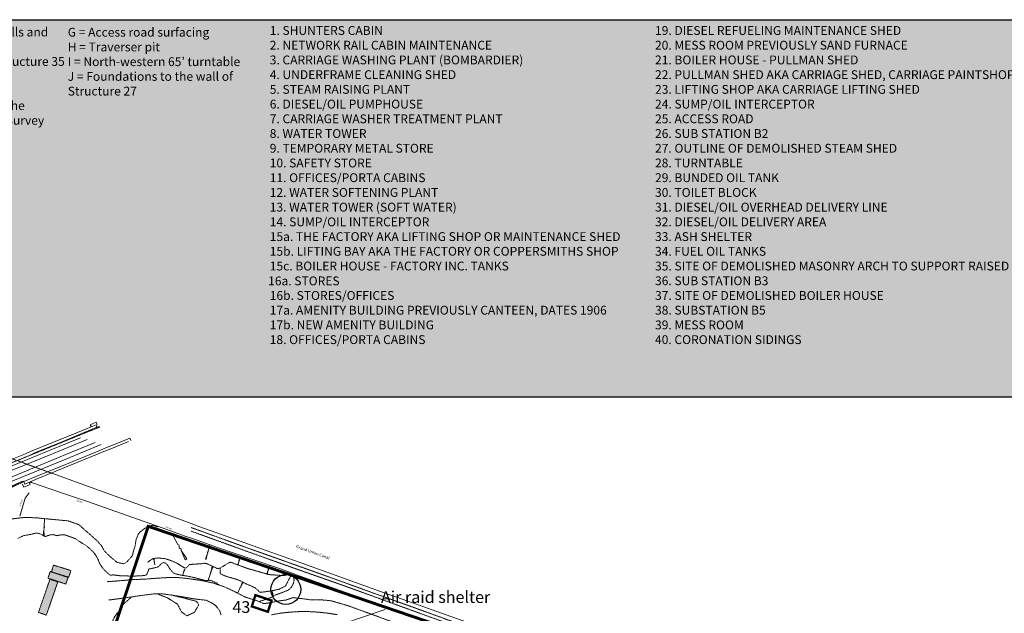
# Model space of a CAD drawing. Extents: x 520897 to 529820, y 180915 to 183203.
# Drawn here: x 521615 to 521950, y 182454 to 182656 of the extents above; entities that cross this region are included whole.
import ezdxf

# ---------------------------------------------------------------- set-up
doc = ezdxf.new("R2010")
doc.units = 0
doc.header["$MEASUREMENT"] = 0
for name, pattern in [('Topo-survey_2003$0$DGN Style 1', [0.006857826408376965, 0, -0.006857826408376965]), ('Topo-survey_2003$0$DGN Style 2', [0.011429710680628275, 0.006857826408376965, -0.00457188427225131]), ('Topo-survey_2003$0$DGN Style 3', [0.01600159495287959, 0.01142971068062828, -0.00457188427225131]), ('Topo-survey_2003$0$DGN Style 4', [0.01828753708900524, 0.00914376854450262, -0.00457188427225131, 0, -0.00457188427225131])]:
    doc.linetypes.add(name, pattern=pattern)
for name, color, linetype in [('_Building', 7, 'CONTINUOUS'), ('Archaeological Mitigation', 1, 'CONTINUOUS'), ('SITE OUTLINE', 3, 'CONTINUOUS'), ('TEXT', 7, 'CONTINUOUS')]:
    doc.layers.add(name, color=color, linetype=linetype)
doc.layers.add('_Building Hatch', color=7, linetype='CONTINUOUS', lineweight=0, true_color=0xdcdcdc)
for name, color, linetype, lineweight in [('_Building Outlines_Demolished', 140, 'CONTINUOUS', 0), ('_Building Outlines_Demolished_text', 140, 'CONTINUOUS', 0), ('Topo-survey_2003$0$Level 1', 7, 'CONTINUOUS', 0), ('Topo-survey_2003$0$Level 10', 8, 'CONTINUOUS', 0), ('Topo-survey_2003$0$Level 11', 8, 'CONTINUOUS', 0), ('Topo-survey_2003$0$Level 15', 8, 'CONTINUOUS', 0), ('Topo-survey_2003$0$Level 19', 8, 'CONTINUOUS', 0), ('Topo-survey_2003$0$Level 30', 8, 'CONTINUOUS', 0), ('Topo-survey_2003$0$Level 32', 8, 'CONTINUOUS', 0), ('Topo-survey_2003$0$Level 40', 8, 'CONTINUOUS', 0), ('Topo-survey_2003$0$Level 42', 8, 'CONTINUOUS', 0)]:
    doc.layers.add(name, color=color, linetype=linetype, lineweight=lineweight)
doc.styles.add('SWISS721LTBT', font='tt0001m_.ttf')
doc.styles.add('Topo-survey_2003$0$Style-WORKING', font='WORKING.shx')

# ---------------------------------------------------------------- blocks, each defined once
blk = doc.blocks.new('Topo-survey_2003$0$SLOPE')
at = {"layer": 'Topo-survey_2003$0$Level 32', "linetype": 'Continuous', "lineweight": 0, "flags": 128}
blk.add_lwpolyline([(0.9999951616991893, -1.884100493043661e-05), (0.5800193514078273, 1.013785367831588e-05), (0.5350031446068897, -0.02000884417793714), (0.4599939364416059, 0.01999738384620287), (0.3849961656014784, -0.0199898372811731), (0.3400025615628692, -3.973720595240593e-06), (-7.84145959187299e-06, -0.03000868429080583), (7.84145959187299e-06, 0.03000868429080583), (0.3400025615628692, -3.973720595240593e-06)], dxfattribs=at)

msp = doc.modelspace()

# ---------------------------------------------------------------- hatches: boundary and pattern name
at = {"layer": '_Building Hatch'}
h = msp.add_hatch(color=256, dxfattribs=at)
h.paths.add_polyline_path([(521523.251459131, 182269.1887154977), (521525.2505483424, 182275.0184004228), (521532.4992531076, 182272.5334792513), (521531.5173144996, 182269.6691444996), (521533.6039580819, 182268.9537400262), (521533.1967423685, 182267.7659894788), (521531.1100987862, 182268.4813939522), (521530.5011635115, 182266.7038220602)], flags=16)
h.paths.add_polyline_path([(521712.2423457305, 182322.9428421052), (521755.7069769534, 182308.1265855719), (521749.5746323749, 182290.0975768923), (521705.4651153703, 182305.0449986976), (521701.0831605957, 182306.5330424986), (521707.2633226991, 182324.6414078687)])
edge = h.paths.add_edge_path()
edge.add_line((521515.3925542551, 182326.2987254278), (521595.7583911643, 182298.7900000685))
edge.add_line((521595.7583911643, 182298.7900000685), (521665.3226584853, 182275.0461535168))
edge.add_line((521665.3226584855, 182275.0461535167), (521686.2096702226, 182267.9076854251))
edge.add_line((521686.2096702226, 182267.9076854251), (521684.4156611549, 182262.6909239328))
edge.add_line((521684.3823072217, 182262.5949701274), (521684.3832824352, 182262.5959867146))
edge.add_line((521684.3832824352, 182262.5959867146), (521679.1346609685, 182247.3295497463))
edge.add_line((521679.1346609685, 182247.3295497463), (521661.4216163305, 182253.5396871558))
edge.add_line((521661.4216154969, 182253.539689846), (521627.3219435699, 182265.4945723412))
edge.add_line((521627.3219435699, 182265.4945723412), (521620.2083391505, 182244.9733908897))
edge.add_line((521620.2083391505, 182244.9733908897), (521558.0292801544, 182266.2521096563))
edge.add_line((521558.0292801544, 182266.2521096563), (521557.5502779026, 182264.8032677591))
edge.add_line((521557.5502779026, 182264.8032677591), (521553.2513997453, 182266.2175872381))
edge.add_line((521553.2513997453, 182266.2175872381), (521553.7459810302, 182267.7178809935))
edge.add_line((521553.7459810302, 182267.7178809935), (521523.2498131311, 182278.1541184608))
edge.add_line((521523.2498131311, 182278.1541184608), (521661.4216154969, 182253.539689846))
edge.add_line((521523.2498131311, 182278.1541184608), (521511.066456684, 182282.3248310715))
edge.add_line((521511.066456684, 182282.3248310715), (521509.3878301512, 182277.4203897206))
edge.add_line((521509.3878301512, 182277.4203897206), (521509.0828123901, 182277.524970624))
edge.add_line((521509.0828123901, 182277.524970624), (521508.3295298817, 182275.3252330345))
edge.add_line((521508.3295298817, 182275.3252330345), (521504.8956156971, 182276.5004493434))
edge.add_line((521504.8956156971, 182276.5004493434), (521505.6488704716, 182278.7011865482))
edge.add_line((521505.6488704716, 182278.7011865482), (521500.1323943676, 182280.5889194199))
edge.add_line((521500.1323943676, 182280.5889194199), (521501.7746187399, 182285.5073565813))
edge.add_line((521501.7746187399, 182285.5073565813), (521515.3925542545, 182326.2987254272))
edge.add_line((521515.3925542545, 182326.2987254272), (521523.2498131311, 182278.1541184608))
edge.add_line((521478.768018922, 182504.5445487995), (521493.8913030504, 182492.196226194))
edge.add_line((521493.8913030504, 182492.196226194), (521501.2796975559, 182501.2266086129))
edge.add_line((521501.2796975559, 182501.2266086129), (521496.621148932, 182505.0398758102))
edge.add_line((521496.6201493166, 182505.0398480762), (521483.6497549723, 182515.6552120621))
edge.add_line((521483.6497549723, 182515.6552120621), (521476.2643858508, 182506.5878993433))
edge.add_line((521476.2643858508, 182506.5878993433), (521478.7670193067, 182504.5445210657))
edge.add_line((521515.8069315037, 182535.6377416198), (521504.0866016775, 182545.1503505556))
edge.add_line((521504.0866016775, 182545.1503505556), (521492.1588842678, 182530.5519333333))
edge.add_line((521518.5327903278, 182542.1348394082), (521528.2513339064, 182534.2093236705))
edge.add_line((521528.2513339064, 182534.2093236705), (521523.9786983861, 182529.0168295964))
edge.add_line((521523.9786983861, 182529.0168295964), (521515.8069315037, 182535.6377416198))
edge.add_line((521486.0496281724, 182535.5244126908), (521502.2346287237, 182555.3999307508))
edge.add_line((521502.2346287237, 182555.3999307508), (521518.5327903278, 182542.1348394082))
for points in [[(521625.9402948127, 182468.2472442834), (521626.6438774802, 182470.5436406843), (521630.1449636174, 182469.4713268963), (521632.5462906995, 182468.7356420148), (521631.842708032, 182466.4392456139)], [(521630.8384630175, 182464.1265043939), (521628.111516918, 182465.0242209249), (521624.774757167, 182466.1231023399), (521625.5202947492, 182468.3856492927), (521625.8726549718, 182468.269376882), (521625.9402948127, 182468.2472442834), (521631.5840005997, 182466.3890513466)]]:
    msp.add_hatch(color=256, dxfattribs=at).paths.add_polyline_path(points, flags=17)
msp.add_hatch(color=256, dxfattribs=at).paths.add_polyline_path([(521621.5381746993, 182454.4888641642), (521625.4378784547, 182465.7673564224), (521628.1044858976, 182464.8449569722), (521624.2047821422, 182453.5664647139)])
at = {"layer": 'TEXT', "true_color": 0xffffff}
h = msp.add_hatch(color=7, dxfattribs=at)
h.dxf.hatch_style = 1
h.paths.add_polyline_path([(521564.6212995132, 182655.8121368799), (522145.2663459957, 182655.8121368799), (522145.2663459957, 182527.6232881753), (521564.6212995132, 182527.6232881753)])

# ---------------------------------------------------------------- linework, layer by layer
at = {"layer": '_Building', "linetype": 'Topo-survey_2003$0$DGN Style 4', "lineweight": 13}
msp.add_3dface([(521621.5381746993, 182454.4888641642, 0.9839999999999236), (521625.4378784547, 182465.7673564224, 1.060999999999922), (521628.1044858976, 182464.8449569722, 1.065000000000055), (521624.2047821422, 182453.5664647139, 1.025000000000091)], dxfattribs=at)
at = {"layer": '_Building Outlines_Demolished', "linetype": 'Continuous', "ltscale": 12, "const_width": 0.8, "flags": 128}
msp.add_lwpolyline([(521695.2151039895, 182460.3795931149), (521693.97830869, 182456.5167840084), (521699.440831356, 182454.7141393611), (521700.684224821, 182458.5340468916)], close=True, dxfattribs=at)
at = {"layer": '_Building Outlines_Demolished', "linetype": 'Continuous', "lineweight": 30, "ltscale": 12}
msp.add_circle((521705.5566355878, 182462.2792315923), 5.072474297550022, dxfattribs=at)
at = {"layer": '_Building Outlines_Demolished_text', "flags": 128}
msp.add_lwpolyline([(521739.215780826, 182455.4404193007), (521724.5007123481, 182450.5262109262)], dxfattribs=at)
at = {"layer": 'SITE OUTLINE', "color": 3, "const_width": 1}
msp.add_lwpolyline([(521950.5762635894, 182406.2258006575), (521940.3554646312, 182418.1919411654, 0.2509350086192143), (521893.5317279581, 182434.5298406467), (521844.4053666023, 182427.4654402484, -0.09290504686364373), (521807.4754842236, 182431.9969745908), (521758.7563904098, 182449.6415924659), (521658.8354669529, 182483.7324454354), (521604.8638278212, 182322.3375868537, -0.3697082645053026)], format="xyb", dxfattribs=at)
at = {"layer": 'TEXT'}
msp.add_lwpolyline([(521564.6212995132, 182655.8121368799), (522145.2663459957, 182655.8121368799), (522145.2663459957, 182527.6232881753), (521564.6212995132, 182527.6232881753)], close=True, dxfattribs=at)
at = {"layer": 'Topo-survey_2003$0$Level 1', "linetype": 'Topo-survey_2003$0$DGN Style 4', "lineweight": 13}
for points in [[(521625.9402948127, 182468.2472442834, 1.232999999999947), (521626.6438774802, 182470.5436406843, 1.083000000000084), (521630.1449636174, 182469.4713268963, 1.08400000000006), (521632.5462906995, 182468.7356420148, 1.085000000000036), (521631.842708032, 182466.4392456139, 1.159000000000106)], [(521630.8384630175, 182464.1265043939, 1.058999999999969), (521628.111516918, 182465.0242209249, 1.145999999999958), (521624.774757167, 182466.1231023399, 1.253999999999905), (521625.5202947492, 182468.3856492927, 1.240000000000009), (521625.8726549718, 182468.269376882, 1.233999999999924), (521625.9402948127, 182468.2472442834, 1.232999999999947), (521631.5840005997, 182466.3890513466, 1.150000000000091)]]:
    msp.add_polyline3d(points, close=True, dxfattribs=at)
at = {"layer": 'Topo-survey_2003$0$Level 10', "linetype": 'Topo-survey_2003$0$DGN Style 2', "lineweight": 13, "extrusion": (-0.153739598555927, -0.4394022281219268, 0.8850366194442741), "elevation": -160384.2469968619, "flags": 128}
msp.add_lwpolyline([(432216.0553122983, 304912.2919553643), (432206.8281247724, 304912.4809907092), (432197.1981466794, 304912.6077303151)], dxfattribs=at)
at = {"layer": 'Topo-survey_2003$0$Level 10', "linetype": 'Topo-survey_2003$0$DGN Style 2', "lineweight": 13}
for points in [[(521644.8933896212, 182464.9298851271, 0.3041035767691938), (521649.1475488882, 182465.2427156554, -0.178000000000111), (521653.9485168059, 182465.6710298549, -0.6390000000001237), (521657.3730602985, 182465.7710441879, -0.9049999999999727), (521661.4387526747, 182466.0909246373, -1.228000000000065), (521666.2907793933, 182466.3735988736, -1.517000000000053), (521668.917070382, 182466.3274183363, -1.63799999999992), (521671.3603980502, 182466.0970926843, -1.744000000000142), (521673.9170392049, 182465.7488643021, -1.823000000000093), (521676.9014856005, 182465.3414778615, -2.008000000000038), (521680.9490887743, 182464.4383862013, -2.204999999999927), (521684.7604367668, 182463.1445919827, -2.373000000000047), (521688.0571698202, 182461.6134341937, -2.482999999999947), (521691.7362154518, 182459.7157384224, -2.718000000000075), (521695.060648208, 182458.6645334712, -2.731999999999971), (521696.4582890475, 182458.2281276008, -2.692999999999984), (521697.9162300475, 182457.4932792893, -2.695999999999913), (521700.0152618418, 182457.7375875501, -2.656999999999925), (521703.4507936985, 182458.4511426364, -2.620000000000118), (521705.538246117, 182458.6801238607, -2.541999999999916)], [(521683.5338173041, 182453.6669274131, -3.527000000000044), (521683.1402603184, 182454.9074897449, -3.203999999999951), (521681.9294229989, 182456.6155655586, -2.825000000000045), (521680.5725901888, 182457.6003141181, -2.749000000000024), (521678.5072820978, 182458.6284305945, -2.501999999999953), (521675.8589802083, 182458.9270978052, -2.286000000000058), (521673.8123056938, 182459.175431113, -1.945999999999913), (521670.1735090901, 182459.8387683401, -1.747000000000071), (521666.7113912096, 182460.4079693427, -1.578999999999951), (521666.1421964635, 182460.4792107702, -1.549999999999955), (521663.3334026377, 182460.8294467538, -1.407999999999902), (521661.8763529391, 182460.8110300353, -1.288000000000011), (521660.8263130878, 182460.7979033118, -1.202999999999975), (521656.2644425906, 182460.2251646564, -0.8009999999999309), (521653.1542378329, 182459.7567264375, -0.5080000000000382), (521651.1039906616, 182459.4487466715, -0.3160000000000309), (521645.9846652183, 182458.7765093572, 0.2760000000000673), (521645.3775425152, 182458.7394827873, 0.3323252357554338)]]:
    msp.add_polyline3d(points, dxfattribs=at)
at = {"layer": 'Topo-survey_2003$0$Level 11', "linetype": 'Topo-survey_2003$0$DGN Style 3', "lineweight": 0}
for points in [[(521800.4052104638, 182437.8221292157, -3.606999999999971), (521794.897428217, 182439.7931352334, -3.354000000000042), (521786.0461119786, 182442.8908454925, -3.348999999999933), (521773.7228430966, 182447.2367451761, -3.302000000000135), (521760.5798473204, 182451.958055061, -3.281999999999925), (521748.496792389, 182456.3356289922, -3.395999999999958), (521736.1012207874, 182460.7635549934, -3.374000000000024), (521725.7257092063, 182464.5322515092, -3.307999999999993), (521712.2460697142, 182469.3802737002, -3.29099999999994), (521704.5743973608, 182472.1105587224, -3.311999999999898), (521693.9258798558, 182475.8756823516, -3.288000000000011), (521680.6001521966, 182480.6929612885, -3.342000000000098), (521673.3835785752, 182483.317827412, -3.369000000000142)], [(521673.4182459192, 182482.0683082344, -3.444999999999936), (521676.2747489557, 182481.0441361772, -3.435999999999922), (521684.7945823705, 182477.959237543, -3.384000000000015), (521694.8115430956, 182474.3496582282, -3.365999999999985), (521706.8667775925, 182470.0373378288, -3.315000000000055), (521725.4025503626, 182463.5239011922, -3.307000000000016), (521737.0451137138, 182459.302170669, -3.300999999999931), (521748.0286603909, 182455.2882429925, -3.394000000000005), (521759.5645168971, 182451.1265761789, -3.266000000000076), (521769.855924512, 182447.4325758666, -3.279999999999973), (521781.1537640229, 182443.3403346245, -3.29099999999994), (521786.4626553339, 182441.506865495, -3.320999999999913), (521793.9776967386, 182438.8692721442, -3.326999999999998), (521797.1879153701, 182437.571804866, -3.327999999999975), (521797.2177283197, 182435.6318854893, -2.508000000000038)], [(521726.7057672878, 182456.7554409061, -2.585000000000036), (521720.9024788032, 182458.4521458786, -2.451999999999998), (521716.9136408599, 182458.8236628519, -2.432000000000016), (521713.9631935739, 182458.7628121085, -2.447000000000116), (521710.7071315357, 182459.224686554, -2.392000000000053), (521707.9888565724, 182459.5214123934, -2.360000000000127), (521705.538246117, 182458.6801238607, -2.541999999999916)], [(521722.9131575511, 182453.7320941869, -2.55600000000004), (521719.7336510819, 182454.2471122571, -2.546000000000049), (521716.5318974912, 182454.5904472892, -2.54099999999994), (521713.3158937017, 182454.7623211542, -2.54099999999994), (521710.0957190683, 182454.7600123447, -2.547000000000025), (521706.87934278, 182454.5847423473, -2.557999999999993), (521703.6777328717, 182454.2378158497, -2.574000000000069), (521700.5410341219, 182453.6425940813, -2.684999999999945)]]:
    msp.add_polyline3d(points, dxfattribs=at)
at = {"layer": 'Topo-survey_2003$0$Level 15', "linetype": 'Continuous', "lineweight": 13, "extrusion": (0.3861061698489406, -0.9188094767387474, 0.08192173740620173), "elevation": 33719.15578085638, "flags": 128}
msp.add_lwpolyline([(551622.2276127165, -2768.350901938118), (551616.3550272299, -2767.237158384889), (551613.2404506716, -2766.889991475508)], dxfattribs=at)
at = {"layer": 'Topo-survey_2003$0$Level 15', "linetype": 'Continuous', "lineweight": 13, "extrusion": (0.3751103633713338, -0.9269632325623569, 0.005601854065548706), "elevation": 26485.44725951847, "flags": 128}
msp.add_lwpolyline([(551976.830658502, -145.7338970474259), (551984.5020001803, -144.079871094918), (551989.3205872598, -143.4998619942823)], dxfattribs=at)
at = {"layer": 'Topo-survey_2003$0$Level 15', "linetype": 'Continuous', "lineweight": 13, "extrusion": (0.01106278886347316, 0.002274280481777241, 0.9999362191414273), "elevation": 6185.785400124885, "flags": 128}
msp.add_lwpolyline([(521586.6282424436, 182484.790619209), (521587.2165086252, 182485.0070167588), (521587.0744860439, 182485.2581752475)], dxfattribs=at)
at = {"layer": 'Topo-survey_2003$0$Level 15', "linetype": 'Continuous', "lineweight": 13}
for points in [[(521617.0997880389, 182508.3825011156, 4.869999999999891), (521618.8507751029, 182509.0923358158, 5.09699999999998), (521626.6616733076, 182512.2691842914, 5.199000000000069), (521634.2227774163, 182515.3990869508, 4.398999999999887), (521639.9851625295, 182517.8088271458, 3.235999999999876), (521641.1212921939, 182518.180479383, 1.729000000000042), (521641.4082398862, 182517.4291485492, 1.950000000000045), (521637.0220090344, 182515.5737876911, 3.941000000000031), (521628.4289004641, 182512.0331055393, 5.123000000000047), (521619.6498067767, 182508.4532502311, 5.02800000000002)], [(521641.4934589572, 182518.3238561606, 1.475999999999885), (521641.1237107906, 182519.102901277, 1.473999999999933), (521639.0885508474, 182518.2511307649, 1.430000000000064), (521639.4013281143, 182517.6865881348, 1.427999999999884)], [(521641.2145085518, 182509.0515531203, 4.942000000000007), (521644.9812179297, 182510.5926113482, 4.575000000000045), (521650.9994502986, 182513.0474645322, 3.5), (521652.5604791263, 182513.6449877529, 1.91599999999994), (521652.9150955891, 182512.9065385913, 1.91599999999994)], [(521643.7725242123, 182509.1225241069, 4.741999999999962), (521639.934646812, 182507.550480195, 5.201999999999998), (521627.4842244081, 182502.4532210332, 4.863000000000056), (521621.3267657763, 182499.9324812216, 3.842000000000098), (521616.8850267452, 182498.0225599195, 1.263999999999896), (521616.5184474155, 182498.903732204, 1.344000000000051), (521620.9964210078, 182500.7696415014, 3.802999999999884), (521629.384050168, 182504.216588857, 5.083000000000084), (521637.4151724079, 182507.496584675, 5.311999999999898), (521641.2155081671, 182509.0515808542, 4.942000000000007)], [(521616.1552810075, 182498.0393276922, 1.161000000000058), (521616.5692836087, 182497.0714372819, 1.174999999999955), (521618.7152079136, 182497.9692974477, 1.141000000000076), (521618.4124870511, 182498.6761737306, 1.093000000000075)]]:
    msp.add_polyline3d(points, dxfattribs=at)
at = {"layer": 'Topo-survey_2003$0$Level 19', "linetype": 'Topo-survey_2003$0$DGN Style 2', "lineweight": 13}
msp.add_line((521612.3383203345, 182506.7468179862, -1132.547), (521626.3751532094, 182501.6471521303, -1132.547), dxfattribs=at)
at = {"layer": 'Topo-survey_2003$0$Level 19', "linetype": 'Continuous', "lineweight": 13, "elevation": -1132.547, "flags": 128}
for points in [[(521626.3751532094, 182501.6471521303), (521635.6901138007, 182498.2441831056), (521647.5371509676, 182493.9360902137)], [(521647.5371509676, 182493.9360902137), (521656.5189429483, 182490.7869787807), (521669.3977375931, 182486.141370694), (521673.3453612952, 182484.6952973534)], [(521673.3453612952, 182484.6952973534), (521676.3116532244, 182483.6081459422), (521686.8466583225, 182479.8238668057), (521700.3950482063, 182474.9497412886), (521710.0750890726, 182471.5128843195), (521725.1094730245, 182466.1547850122), (521738.9609357108, 182461.1380100072), (521748.8534183857, 182457.5799982696)], [(521748.8534183857, 182457.5799982696), (521758.4060956831, 182454.262654987), (521769.8272773512, 182450.1958442829), (521780.1956022712, 182446.5780064821), (521789.5719577982, 182443.2337627661), (521797.4884768551, 182440.4042301154), (521803.2555730919, 182438.3533851688)]]:
    msp.add_lwpolyline(points, dxfattribs=at)
at = {"layer": 'Topo-survey_2003$0$Level 19', "linetype": 'Continuous', "lineweight": 0, "elevation": -1132.547, "flags": 128}
for points in [[(521649.3953530987, 182488.1493994633), (521638.5331711028, 182492.0076331638), (521629.7085370143, 182495.0450602339), (521619.1816337953, 182498.645493349)], [(521615.2250291879, 182487.1823519828), (521617.0652445943, 182493.2937390805), (521618.3384513999, 182495.0707335741)], [(521673.484945889, 182479.6642333366), (521671.402939843, 182480.3927714788), (521663.8446122976, 182483.1121958141), (521649.3953530987, 182488.1493994633)], [(521747.1019703312, 182453.8579921288), (521734.0703985505, 182458.4213314682), (521723.6216895909, 182462.0879586753), (521709.1730742503, 182467.2822406025), (521703.7125813889, 182469.315582116), (521694.0125434324, 182472.6078288628), (521682.6978684929, 182476.4415037337), (521673.484945889, 182479.6642333366)]]:
    msp.add_lwpolyline(points, dxfattribs=at)
at = {"layer": 'Topo-survey_2003$0$Level 32', "linetype": 'Topo-survey_2003$0$DGN Style 1', "lineweight": 0, "extrusion": (-0.03584928816555673, 0.1598478827814983, 0.9864904879968662), "elevation": 10468.18812470501, "flags": 128}
msp.add_lwpolyline([(-548908.3944435494, -63052.32866673032), (-548902.9613511065, -63052.90857663925), (-548897.8078060334, -63052.23710200789)], dxfattribs=at)
at = {"layer": 'Topo-survey_2003$0$Level 32', "linetype": 'Topo-survey_2003$0$DGN Style 1', "lineweight": 0}
for points in [[(521616.8941771263, 182486.7674843413, -2.373000000000047), (521617.6922849815, 182486.7386078574, -2.403999999999996), (521620.8966840528, 182486.6244343435, -2.526000000000067), (521624.1112107721, 182486.2894567745, -2.581000000000131), (521627.3217956934, 182485.9883829255, -2.560999999999922), (521629.468211067, 182485.7868338141, -2.548000000000002), (521631.5961618884, 182485.6017789537, -2.470000000000027), (521633.6805831732, 182484.8583020492, -2.490000000000009), (521635.3234855286, 182484.271640434, -2.506000000000085), (521636.5783515946, 182483.1039935883, -2.52800000000002), (521637.8771741976, 182481.9745805346, -2.54300000000012), (521639.678288562, 182480.4089301758, -2.564000000000078), (521641.4104306637, 182478.8773800658, -2.586999999999989), (521642.9677426454, 182477.0848808629, -2.583000000000084)], [(521642.9677426454, 182477.0848808629, -2.583000000000084), (521643.8065903674, 182475.5515555552, -2.586000000000013), (521644.8154967873, 182474.415099293, -2.594000000000051), (521646.2081964434, 182473.1832504111, -2.573000000000093), (521647.2604263045, 182472.2520746386, -2.557000000000016), (521648.3832164344, 182471.4459038599, -2.523000000000138), (521649.4921420183, 182471.2115685247, -2.502999999999929), (521650.4722570883, 182471.0046713291, -2.485000000000127), (521651.6655986566, 182471.7300463364, -2.460000000000036), (521652.5159985278, 182472.7370185601, -2.467000000000098), (521653.4864956925, 182473.8863763169, -2.474999999999909), (521653.6937871416, 182475.032566203, -2.554000000000087), (521654.0968114523, 182476.2632170085, -2.585000000000036), (521654.5071670726, 182477.5180804532, -2.616999999999962), (521654.5677151828, 182478.8332655833, -2.630000000000109), (521655.0370481083, 182480.0897653266, -2.663000000000011), (521655.3881105884, 182481.0298632657, -2.688000000000102), (521655.9718543972, 182481.7683368033, -2.718000000000075), (521656.8308783076, 182482.4284147694, -2.800999999999931), (521658.4000907904, 182483.6323982343, -2.952999999999975), (521660.46472683, 182484.1068410906, -3.115999999999985), (521662.0834165461, 182483.5275107852, -3.269999999999982)], [(521658.9702632711, 182469.2340565574, -1.296634974211884), (521660.4069027058, 182469.4966174657, -1.300999999999931), (521662.2347975084, 182469.9945035878, -1.356999999999971), (521662.7309297282, 182470.537472114, -1.458000000000084), (521663.358568627, 182471.1361092434, -1.486000000000104), (521663.9078384924, 182471.4224527696, -1.495000000000118), (521664.7708056261, 182471.2553219042, -1.5), (521665.5356442828, 182470.2621518133, -1.509000000000015), (521666.3332677375, 182469.0247970443, -1.509000000000015), (521667.2813386826, 182467.9536787114, -1.541999999999916), (521668.485718563, 182467.4518878149, -1.545000000000073), (521669.8865017012, 182467.1546226142, -1.617999999999938), (521671.5829225717, 182466.9105770648, -1.61200000000008), (521673.8804933621, 182466.4531216424, -1.682999999999993)], [(521696.4582890475, 182458.2281276008, -2.692999999999984), (521698.2479765962, 182458.7329567584, -2.682000000000016), (521700.8014400839, 182459.6891420002, -2.61200000000008), (521702.1051300059, 182460.4756008914, -2.605999999999995), (521703.8871292918, 182461.0772540678, -2.516000000000076), (521705.914402052, 182461.8887903613, -2.497000000000071), (521706.3510168688, 182462.0529625323, -2.497000000000071), (521707.4004499327, 182463.0254414495, -2.497000000000071), (521708.1379595003, 182464.3514054904, -2.497000000000071), (521708.327616022, 182465.412073395, -2.497000000000071), (521707.9796480548, 182467.3531695527, -2.494000000000142)]]:
    msp.add_polyline3d(points, dxfattribs=at)
at = {"layer": 'Topo-survey_2003$0$Level 32', "linetype": 'Topo-survey_2003$0$DGN Style 2', "lineweight": 0}
for points in [[(521614.5315164909, 182479.5831951126, 0.7480000000000473), (521615.1985226829, 182479.9888498173, 0.7280000000000655), (521616.7744926648, 182480.6608160492, 0.6359999999999673), (521618.0287639018, 182480.8126602592, 0.6099999999999), (521619.8551840256, 182481.2194704497, 0.5909999999998945), (521620.4201933483, 182481.3711987112, 0.5909999999998945), (521621.3836826728, 182481.3669183574, 0.6050000000000182), (521622.1220029613, 182481.1853249888, 0.6130000000000564), (521623.2544612214, 182480.5354824777, 0.6720000000000255), (521623.9032574795, 182480.2633714426, 0.7059999999999036), (521624.4288115238, 182480.4670254299, 0.6949999999999363), (521625.5188202132, 182480.8423999856, 0.6749999999999545), (521626.5719999715, 182480.9226396063, 0.6130000000000564), (521627.7224608744, 182480.5614073946, 0.5909999999998945), (521629.2334427046, 182480.8354181765, 0.5180000000000291), (521630.396967229, 182480.8687000225, 0.5090000000000146)], [(521630.396967229, 182480.8687000225, 0.5090000000000146), (521634.1446714502, 182479.5251215656, 0.6069999999999709), (521635.7027006951, 182478.427909703, 0.6359999999999673), (521637.9231036093, 182477.0379554233, 0.5799999999999272), (521639.1307706665, 182476.0210575529, 0.55600000000004), (521640.2200647137, 182474.9438535431, 0.5399999999999636), (521641.066006099, 182473.8038762746, 0.5309999999999491), (521641.7608331853, 182472.4856394521, 0.5289999999999964), (521642.2463547824, 182471.2476286368, 0.5270000000000437), (521643.0461137455, 182469.9333034864, 0.5180000000000291), (521643.5706141322, 182469.3456238591, 0.4269999999999072), (521644.0870331986, 182468.7247073206, 0.3389999999999418), (521644.9453424668, 182467.9322067211, 0.2739999999998872), (521645.5962658625, 182467.3310281012, 0.2460000000000946), (521646.1373001924, 182467.1209522724, 0.06199999999989814), (521646.8890699849, 182467.2478505744, -0.1690000000000964), (521649.9337995695, 182466.8671462838, -0.3610000000001037), (521651.9076769381, 182466.8628879143, -0.5789999999999509), (521653.5734774482, 182466.8210709325, -0.6910000000000309), (521655.6269381618, 182466.9050536602, -0.8160000000000309), (521657.6503284091, 182467.0272171039, -1.01299999999992), (521658.2784846849, 182467.3187504523, -1.01299999999992), (521658.831645434, 182468.5465640316, -1.081000000000131), (521658.9636728478, 182469.2324895101, -1.297000000000025)], [(521674.0779806803, 182470.8732989872, 0.4510000000000218), (521672.6636865912, 182470.684002317, 0.58199999999988), (521671.9301609052, 182469.7553015751, 0.6890000000000782), (521671.3843070898, 182469.4900609066, 0.650000000000091), (521670.4015934064, 182470.0430191477, 0.5429999999998927), (521668.5557605361, 182471.2012725807, 0.5180000000000291), (521666.5847997781, 182472.0739458817, 0.3440000000000509), (521665.3858870587, 182472.4868542145, 0.1559999999999491), (521664.4217682259, 182472.7662229245, 0.06300000000010186), (521663.1010870052, 182472.8806393275, 0.1079999999999472), (521662.2683567408, 182473.0035917849, 0.0009999999999763531), (521661.2093999655, 182472.879174952, -0.03500000000008185), (521660.5106387159, 182472.7887608162, -0.09999999999990905), (521659.3734154719, 182472.0959547153, -0.2570000000000618), (521658.5495734314, 182471.4658640137, -0.4619999999999891)], [(521674.0779806803, 182470.8732989872, 0.4510000000000218), (521676.7062768791, 182471.0072433486, 0.4200000000000728), (521677.834542311, 182471.1936062072, 0.2680000000000291), (521678.7298866057, 182471.0493820972, 0.1869999999998981), (521680.6507821992, 182470.1423070622, 0.1140000000000327), (521682.2683843151, 182469.4218923242, 0.06899999999995998), (521683.1841730296, 182469.5143262495, -0.1639999999999873), (521683.2175997537, 182467.6965540817, -0.6130000000000564), (521684.4971401384, 182467.0457903736, -0.6050000000000182), (521686.4814913452, 182466.3755663153, -0.6100000000001273), (521688.159606892, 182465.9259340078, -0.6549999999999727), (521689.7156548438, 182465.3688749703, -0.6920000000000073), (521691.1704583283, 182464.6389415339, -0.7260000000001128), (521692.5875815023, 182463.8969584414, -0.7650000000001), (521693.4763409103, 182463.6295043056, -0.9839999999999236), (521695.1323142918, 182462.8241210676, -1.177000000000135), (521696.2130325923, 182461.8757287675, -1.289999999999964), (521696.676362306, 182461.2933546811, -1.461000000000013), (521698.4585425748, 182461.491857802, -1.541999999999916), (521700.5584377068, 182461.8132196458, -1.684999999999945)], [(521683.1841730296, 182469.5143262495, -0.1639999999999873), (521686.6404371776, 182471.6079871911, -1.037000000000035), (521692.5162925662, 182469.4231069997, -1.317999999999984), (521699.8058005775, 182467.3424729726, -1.394000000000005), (521704.9975363177, 182466.9913248517, -1.632000000000062), (521706.9318087464, 182467.5491843068, -1.634999999999991)], [(521673.8804933621, 182466.4531216424, -1.682999999999993), (521676.994209789, 182465.6411647395, -1.893000000000029), (521678.4395282882, 182465.2530997501, -1.965999999999894), (521679.4652493481, 182465.4216117894, -2.05600000000004), (521680.3118886339, 182465.2300186799, -2.143000000000029), (521681.4306078633, 182464.7508607875, -2.191000000000031), (521682.2571933954, 182464.3806428001, -2.238000000000056), (521682.8547766375, 182463.7909892843, -2.288999999999987)], [(521700.5584377068, 182461.8132196458, -1.684999999999945), (521703.1971037535, 182462.3305990947, -1.669000000000096), (521704.9593421704, 182463.2118117604, -1.628999999999905), (521705.3874885886, 182463.3927555212, -1.628999999999905), (521707.162835839, 182466.8663289176, -1.628999999999905)], [(521635.3545550308, 182412.2998175817, -0.6510000000000673), (521634.9979570927, 182418.590347441, -0.07999999999992724), (521638.6502105181, 182430.9994118262, 0.02999999999997272), (521642.3077761526, 182441.1617593222, 0.1050000000000182), (521644.9918789825, 182447.829764796, 0.2269999999998618), (521647.2736087647, 182452.8109620618, 0.3420000000000982), (521650.6389397449, 182457.5331121435, 0.2029999999999745), (521653.1542378329, 182459.7567264375, -0.5090000000000146)], [(521661.8763529391, 182460.8110300353, -1.288999999999987), (521665.397781161, 182459.4021509495, -1.246000000000095), (521668.7780178318, 182457.2770805863, -0.9860000000001037), (521670.0938403342, 182454.669570444, -1.04099999999994), (521671.9320585768, 182453.3170310943, -1.055000000000064), (521674.5119376382, 182454.5470542763, -1.026000000000067), (521676.0300222392, 182457.1611621824, -1.035000000000082), (521675.1187995882, 182458.2743186316, -0.9420000000000073), (521670.4944291243, 182459.4855328215, -0.7980000000000018), (521668.9641421253, 182459.8352265453, -0.9510000000000218), (521666.7113912096, 182460.4079693427, -1.578999999999951)]]:
    msp.add_polyline3d(points, dxfattribs=at)
at = {"layer": 'Topo-survey_2003$0$Level 40', "linetype": 'Continuous', "lineweight": 0}
for points in [[(521635.8160631938, 182513.8404466357, 1.946338218329402), (521626.3431077542, 182509.9414538543, 1.844000000000051), (521612.0277132074, 182504.0961840596, 1.574000000000069), (521597.7026565097, 182498.2746554284, 1.240000000000009), (521583.3689927438, 182492.4748964636, 0.8440000000000509), (521576.1356575111, 182489.5381584076, 0.8289999999999509), (521568.9634604339, 182486.4530588813, 0.8170000000000073), (521561.8563167724, 182483.222707666, 0.80600000000004), (521554.8171976385, 182479.8481875788, 0.7980000000000018), (521547.8481022629, 182476.3295540875, 0.7919999999999163), (521541.7893585665, 182473.0632652422, 0.5899999999999181), (521535.8086078172, 182469.6540844792, 0.4369999999998981), (521529.9117922395, 182466.1041774323, 0.3319999999998799), (521524.0998837147, 182462.4145714506, 0.2760000000000673), (521518.377797118, 182458.5884040497, 0.2690000000000055), (521512.7484758275, 182454.6277576618, 0.3099999999999454), (521508.9108109613, 182451.93028674, 0.2529999999999291), (521501.0125490701, 182445.9889519493, 0.1330000000000382), (521493.3214210545, 182439.7932639446, 0.01299999999991996), (521485.8268760843, 182433.3629376941, -0.1069999999999709), (521478.5491838046, 182426.6885317219, -0.2170000000000982), (521471.4780707234, 182419.7797648426, -0.2970000000000255), (521464.6429706233, 182412.6574613794, -0.3869999999999436)], [(521465.1274529129, 182411.0602835836, -0.5370000000000346), (521472.0875109098, 182418.3661232123, -0.3969999999999345), (521479.3046835499, 182425.4189963207, -0.2970000000000255), (521486.7284353884, 182432.2375085221, -0.1869999999998981), (521494.3890322243, 182438.8124956792, -0.07699999999999818), (521502.2467667828, 182445.1328522837, 0.03299999999990177), (521510.3219087095, 182451.1891368596, 0.1430000000000291), (521513.5163893568, 182453.4155886094, 0.2509999999999764), (521519.1899445229, 182457.4044726359, 0.2690000000000055), (521524.8835414845, 182461.2118426783, 0.2760000000000673), (521530.6669326402, 182464.8836509167, 0.3319999999998799), (521536.5342312336, 182468.4157324866, 0.4369999999998981), (521542.4854372645, 182471.8080873879, 0.5899999999999181), (521548.5116373967, 182475.0574671697, 0.7919999999999163), (521555.4511603202, 182478.5602744147, 0.7980000000000018), (521562.4636226463, 182481.9220503032, 0.80600000000004), (521569.5440817662, 182485.1406569351, 0.8170000000000073), (521576.6895943018, 182488.214011878, 0.8289999999999509), (521583.9081017077, 182491.1443362338, 0.8440000000000509), (521598.2417377396, 182496.9450948139, 1.240000000000009), (521612.5687936681, 182502.7666789129, 1.574000000000069), (521626.8871315931, 182508.6140311398, 1.844000000000051), (521638.0434363092, 182513.2056112774, 1.964516296884085)], [(521640.7553076961, 182512.1940761816, 1.817953254799022), (521630.2566675419, 182507.8481868412, 1.6099999999999), (521614.7452448285, 182501.482546386, 1.471000000000004), (521599.2188845485, 182495.1505045782, 1.220000000000027), (521583.6795304649, 182488.8541161162, 0.8559999999999945), (521583.6379903625, 182488.836957448, 0.8550000000000182), (521568.054395228, 182482.2962480302, 0.7950000000000728), (521561.8059342995, 182479.4858729618, 0.7180000000000746), (521555.6256088342, 182476.5273305601, 0.6449999999999818), (521549.5184169088, 182473.4207594945, 0.5760000000000218), (521543.4872741677, 182470.1692418126, 0.5099999999999909), (521537.5361513382, 182466.7738880653, 0.4479999999998654), (521531.667991799, 182463.2367806848, 0.3899999999998727), (521525.8867385432, 182459.5600298374, 0.3350000000000364), (521520.1943076003, 182455.7466898369, 0.2849999999998545), (521514.5956970468, 182451.7968993526, 0.2380000000000564), (521512.6629260645, 182450.4637833298, 0.2129999999999654), (521504.3706421502, 182444.3014357671, 0.09300000000007458), (521496.2968749589, 182437.8350315622, -0.01700000000005275), (521488.419413474, 182431.1439852648, -0.09699999999997999), (521480.7899024949, 182424.1697066484, -0.1970000000001164), (521473.4180608364, 182416.9224692049, -0.3070000000000164), (521466.2827868367, 182409.4417028706, -0.3569999999999709)], [(521466.717288359, 182407.8431383811, -0.4970000000000709), (521473.9880710866, 182415.4877259127, -0.3969999999999345), (521481.5054176265, 182422.8990618922, -0.2970000000000255), (521489.2807108256, 182430.0274428913, -0.1970000000001164), (521497.3039545307, 182436.8725915712, -0.1169999999999618), (521505.5648752493, 182443.4442267466, 0.02299999999991087), (521514.0340391991, 182449.7215240944, 0.1230000000000473), (521515.4641026414, 182450.6765526547, 0.1900000000000546), (521521.0074268868, 182454.5637857722, 0.2849999999998545), (521526.6713681945, 182458.3583284143, 0.3350000000000364), (521532.4231321997, 182462.0162541693, 0.3899999999998727), (521538.2627743699, 182465.5355638066, 0.4479999999998654), (521544.1833528659, 182468.9140639583, 0.5099999999999909), (521550.1839235395, 182472.1497276599, 0.5760000000000218), (521556.2605433974, 182475.2404447452, 0.6449999999999818), (521562.4102690615, 182478.184132782, 0.7180000000000746), (521568.626103224, 182480.9805976331, 0.7950000000000728), (521584.1671863745, 182487.5031210334, 0.8550000000000182), (521599.7589653938, 182493.8209716976, 1.220000000000027), (521615.2882967859, 182500.1540963224, 1.471000000000004), (521630.8026906116, 182506.5208195946, 1.6099999999999), (521642.795355618, 182511.485157284, 1.847546354563974)]]:
    msp.add_polyline3d(points, dxfattribs=at)
at = {"layer": 'Topo-survey_2003$0$Level 42', "linetype": 'Topo-survey_2003$0$DGN Style 2', "lineweight": 0, "elevation": -1132.547, "flags": 128}
msp.add_lwpolyline([(521641.3084134338, 182517.3133354264), (521642.2866593421, 182517.6786064807), (521642.3509338174, 182517.489316249), (521620.1466156017, 182508.4670339671), (521605.6147748057, 182502.5627385746), (521602.1021111774, 182501.167782219), (521602.069850931, 182501.3209464332), (521603.9387938012, 182502.0700676168)], dxfattribs=at)
at = {"layer": 'Topo-survey_2003$0$Level 42', "linetype": 'Topo-survey_2003$0$DGN Style 2', "lineweight": 0}
msp.add_polyline3d([(521565.7422102931, 182477.4752677537, 0.4549999999999272), (521575.3633633599, 182481.7497438229, 0.6389999999998963), (521580.5339159394, 182484.0010092497, 0.6440000000000055), (521585.0040047404, 182485.898712101, 0.6779999999998836), (521589.3149581732, 182487.726974801, 0.7309999999999945), (521594.2164406474, 182489.7606941903, 0.7819999999999254), (521599.4676256757, 182491.9181597866, 0.88799999999992), (521604.6263746165, 182494.0900673272, 0.9420000000000073), (521607.472426306, 182495.2454437942, 1.000999999999976), (521610.9513248838, 182496.6314602753, 1.085000000000036), (521612.6321471285, 182497.4183786839, 1.211000000000013), (521612.6309811099, 182497.4243486421, 0.9279999999998836), (521616.2902372198, 182499.1244879664, 0.98700000000008), (521616.4118201846, 182498.852755409, 1.000999999999976), (521612.8510557133, 182497.2083690855, 0.8550000000000182), (521612.7713638247, 182497.1961542221, 1.22199999999998), (521609.8570284359, 182495.9058320756, 0.8689999999999145), (521604.1470393288, 182493.4825398119, 0.7590000000000146), (521597.0020018567, 182490.5002330667, 0.7200000000000273), (521588.8037992059, 182487.0405343373, 0.6579999999999018), (521582.953808483, 182484.6153585618, 0.6299999999998818), (521577.0300078448, 182482.0380772427, 0.5380000000000109), (521576.9854966303, 182482.0198357576, 0.5380000000000109), (521565.9022235786, 182477.2246091244, 0.5329999999999018)], dxfattribs=at)

# ---------------------------------------------------------------- block references
at = {"layer": 'Topo-survey_2003$0$Level 32', "linetype": 'Continuous', "lineweight": 0}
for p, xscale, yscale, zscale, rotation in [((521623.2833173761, 182480.7213542678, -1132.547), 5.400000971348632, 5.400000971348632, 5.399999068675839, 86.88924390495981), ((521671.6315344006, 182472.5140806911, -1132.547), 10.00000024360195, 10.00000024360195, 10, 118.3892519813671), ((521678.3900688103, 182472.5885496858, -1132.547), 4.999999870108269, 4.999999870108269, 5, 74.18924067749275), ((521689.2890551317, 182470.7931301897, -1132.547), 2.844000222013503, 2.844000222013503, 2.843998547134305, 74.18925528630014), ((521660.7505946908, 182472.5773343984, -1132.547), 1.999998562142155, 1.999998562142155, 2, 278.7892265072207), ((521680.7014297751, 182470.155716874, -1132.547), 5.000001463197642, 5.000001463197642, 5, 252.2892167342869), ((521699.1938803474, 182467.6556225088, -1132.547), 2.844000222013503, 2.844000222013503, 2.843998547134305, 74.18925528630014), ((521671.1533007858, 182469.1265143656, -1132.547), 1.999998613979953, 1.999998613979953, 2, 252.1892064653573), ((521690.9509661362, 182464.8339291683, -1132.547), 4.072997835320193, 4.072997835320193, 4.073001844021832, 244.6892543205472), ((521700.8757583164, 182461.7700035526, -1132.547), 1.986001860416913, 1.986001860416913, 1.986002197925018, 285.0892244660984)]:
    msp.add_blockref('Topo-survey_2003$0$SLOPE', p, dxfattribs=dict(at, xscale=xscale, yscale=yscale, zscale=zscale, rotation=rotation))

# ---------------------------------------------------------------- texts
at = {"layer": '_Building Outlines_Demolished_text', "color": 1, "style": 'SWISS721LTBT'}
msp.add_text('Air raid shelter', height=4, dxfattribs=at).set_placement((521737.8460627423, 182457.7080286723))
at = {"layer": '_Building Outlines_Demolished_text', "style": 'SWISS721LTBT'}
msp.add_text('43', height=4, dxfattribs=at).set_placement((521687.4161366862, 182454.3220469987))
at = {"layer": 'Archaeological Mitigation', "color": 7, "style": 'SWISS721LTBT'}
for s, p in [('A = Foundations to walls and ', (521570.1955231195, 182650.1274340744)), ('G = Access road surfacing', (521631.4801485225, 182650.0529467667)), ('H = Traverser pit', (521631.4801485225, 182645.0529467667)), ('B = Foundations to Structure 35', (521570.1955231195, 182640.1274340744)), ('I = North-western 65’ turntable ', (521631.4801485225, 182640.0529467667)), ('J = Foundations to the wall of ', (521631.4801485225, 182635.0529467667)), ('Structure 27', (521631.4801485225, 182630.0529467667)), ('E = ‘Stone’ shown on the ', (521570.1955231195, 182625.1274340744)), ('1913-1916 Ordnance Survey ', (521570.1955231195, 182620.1274340744))]:
    msp.add_text(s, height=3, dxfattribs=at).set_placement(p)
at = {"layer": 'TEXT', "style": 'SWISS721LTBT'}
for s, p in [('1. SHUNTERS CABIN', (521700.0715961735, 182650.6427794389)), ('19. DIESEL REFUELING MAINTENANCE SHED', (521830.9041921229, 182650.6427794389)), ('2. NETWORK RAIL CABIN MAINTENANCE', (521700.0715961735, 182645.6427794389)), ('20. MESS ROOM PREVIOUSLY SAND FURNACE', (521830.9041921229, 182645.6427794389)), ('3. CARRIAGE WASHING PLANT (BOMBARDIER)', (521700.0715961735, 182640.6427794389)), ('21. BOILER HOUSE - PULLMAN SHED', (521830.9041921229, 182640.6427794389)), ('4. UNDERFRAME CLEANING SHED', (521700.0715961735, 182635.6427794389)), ('22. PULLMAN SHED AKA CARRIAGE SHED, CARRIAGE PAINTSHOP, ELECTRICAL SHOP', (521830.9041921229, 182635.6427794389)), ('5. STEAM RAISING PLANT', (521700.0715961735, 182630.6427794389)), ('23. LIFTING SHOP AKA CARRIAGE LIFTING SHED', (521830.9041921229, 182630.6427794389)), ('6. DIESEL/OIL PUMPHOUSE', (521700.0715961735, 182625.6427794389)), ('24. SUMP/OIL INTERCEPTOR', (521830.9041921229, 182625.6427794389)), ('7. CARRIAGE WASHER TREATMENT PLANT', (521700.0715961735, 182620.6427794389)), ('25. ACCESS ROAD', (521830.9041921229, 182620.6427794389)), ('8. WATER TOWER', (521700.0715961735, 182615.6427794389)), ('26. SUB STATION B2', (521830.9041921229, 182615.6427794389)), ('9. TEMPORARY METAL STORE', (521700.0715961735, 182610.6427794389)), ('27. OUTLINE OF DEMOLISHED STEAM SHED', (521830.9041921229, 182610.6427794389)), ('10. SAFETY STORE', (521700.0715961735, 182605.6427794389)), ('28. TURNTABLE', (521830.9041921229, 182605.6427794389)), ('11. OFFICES/PORTA CABINS', (521700.0715961735, 182600.6427794389)), ('29. BUNDED OIL TANK', (521830.9041921229, 182600.6427794389)), ('12. WATER SOFTENING PLANT', (521700.0715961735, 182595.6427794389)), ('30. TOILET BLOCK', (521830.9041921229, 182595.6427794389)), ('13. WATER TOWER (SOFT WATER)', (521700.0715961735, 182590.6427794389)), ('31. DIESEL/OIL OVERHEAD DELIVERY LINE', (521830.9041921229, 182590.6427794389)), ('14. SUMP/OIL INTERCEPTOR', (521700.0715961735, 182585.6427794389)), ('32. DIESEL/OIL DELIVERY AREA', (521830.9041921229, 182585.6427794389)), ('15a. THE FACTORY AKA LIFTING SHOP OR MAINTENANCE SHED', (521700.0715961735, 182580.6427794389)), ('33. ASH SHELTER', (521830.9041921229, 182580.6427794389)), ('15b. LIFTING BAY AKA THE FACTORY OR COPPERSMITHS SHOP', (521700.0715961735, 182575.6427794389)), ('34. FUEL OIL TANKS', (521830.9041921229, 182575.6427794389)), ('15c. BOILER HOUSE - FACTORY INC. TANKS', (521700.0715961735, 182570.6427794389)), ('35. SITE OF DEMOLISHED MASONRY ARCH TO SUPPORT RAISED TRACKS', (521830.9041921229, 182570.6427794389)), ('16a. STORES', (521699.5154460012, 182565.5917895727)), ('36. SUB STATION B3', (521830.9041921229, 182565.6427794389)), ('16b. STORES/OFFICES', (521700.0715961735, 182560.6427794389)), ('37. SITE OF DEMOLISHED BOILER HOUSE', (521830.9041921229, 182560.6427794389)), ('17a. AMENITY BUILDING PREVIOUSLY CANTEEN, DATES 1906', (521700.0715961735, 182555.6427794389)), ('38. SUBSTATION B5', (521830.9041921229, 182555.6427794389)), ('17b. NEW AMENITY BUILDING', (521700.0715961735, 182550.6427794389)), ('39. MESS ROOM', (521830.9041921229, 182550.6427794389)), ('18. OFFICES/PORTA CABINS', (521700.0715961735, 182545.6427794389)), ('40. CORONATION SIDINGS', (521830.9041921229, 182545.6427794389))]:
    msp.add_text(s, height=3, dxfattribs=at).set_placement(p)
at = {"layer": 'Topo-survey_2003$0$Level 19', "linetype": 'Continuous', "lineweight": 0, "style": 'Topo-survey_2003$0$Style-WORKING'}
for height, rotation, p in [(0.5999994, 72.4892377715369, (521615.5626245036, 182490.6270398356, -1132.547)), (0.6, 341.4892377643035, (521634.3513495389, 182492.3037689575, -1132.547)), (0.5999994, 340.7892377910596, (521664.6319534301, 182483.291100652, -1132.547)), (0.5999994, 340.7892377910596, (521707.6617259004, 182466.8411553891, -1132.547))]:
    msp.add_text('Fence', height=height, rotation=rotation, dxfattribs=at).set_placement(p)
at = {"layer": 'Topo-survey_2003$0$Level 30', "linetype": 'Continuous', "lineweight": 0, "style": 'Topo-survey_2003$0$Style-WORKING'}
msp.add_text('Grand Union Canal', height=0.9999989999999999, rotation=340.0892377782333, dxfattribs=at).set_placement((521708.9152866846, 182476.5376513212, -1132.547))

doc.saveas('drawing.dxf')
